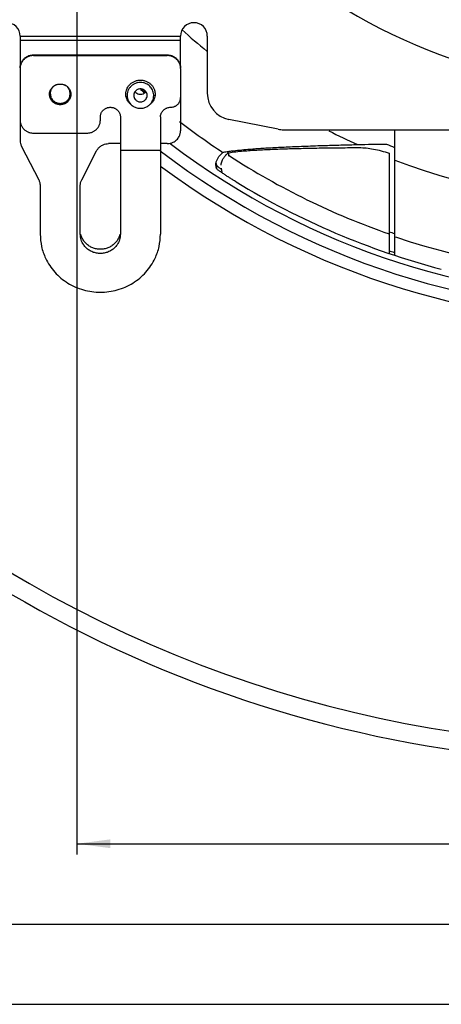
# Model space of a CAD drawing. Units: inches. Extents: x 0 to 839, y 0 to 594.
# Drawn here: x 85 to 117, y 241 to 314 of the extents above; entities that cross this region are included whole.
import ezdxf

# ---------------------------------------------------------------- set-up
doc = ezdxf.new("R2010")
doc.units = ezdxf.units.IN
doc.layers.add('1', color=7, linetype='Continuous')
doc.styles.add('CONVERTER_11', font='txt.shx', dxfattribs={"width": 0.72})
doc.dimstyles.new('ME10_DIM_14', dxfattribs={"dimtxt": 3, "dimasz": 2.5, "dimexe": 0.8, "dimexo": 0.5, "dimgap": 1, "dimtad": 1, "dimdec": 3, "dimdsep": 46, "dimtxsty": 'CONVERTER_11', "dimsah": 1, "dimcen": 0.09, "dimclrd": 2, "dimclre": 2, "dimclrt": 2, "dimadec": 0, "dimazin": 0, "dimtfac": 1, "dimtdec": 4, "dimtmove": 0, "dimatfit": 3, "dimfxl": 1, "dimtolj": 1, "dimtzin": 0, "dimarcsym": 0})
doc.dimstyles.new('ME10_DIM_15', dxfattribs={"dimtxt": 3, "dimasz": 2.5, "dimexe": 0.8, "dimexo": 0.5, "dimgap": 1, "dimtad": 1, "dimdec": 3, "dimdsep": 46, "dimtxsty": 'CONVERTER_11', "dimsah": 1, "dimcen": 0.09, "dimclrd": 2, "dimclre": 2, "dimclrt": 2, "dimadec": 0, "dimazin": 0, "dimtfac": 1, "dimtdec": 4, "dimtmove": 0, "dimatfit": 3, "dimfxl": 1, "dimtolj": 1, "dimtzin": 0, "dimarcsym": 0})
doc.dimstyles.new('ME10_DIM_16', dxfattribs={"dimtxt": 3, "dimasz": 2.5, "dimexe": 0.8, "dimexo": 0.5, "dimgap": 1, "dimtad": 1, "dimdec": 3, "dimdsep": 46, "dimtxsty": 'CONVERTER_11', "dimsah": 1, "dimcen": 0.09, "dimclrd": 2, "dimclre": 2, "dimclrt": 2, "dimadec": 0, "dimazin": 0, "dimtfac": 1, "dimtdec": 4, "dimtmove": 0, "dimatfit": 3, "dimfxl": 1, "dimtolj": 1, "dimtzin": 0, "dimarcsym": 0})

# ---------------------------------------------------------------- blocks, each defined once
blk = doc.blocks.new('*D9')
at = {"layer": '1', "color": 2, "linetype": 'Continuous'}
for p, q in [((89.535, 324.215), (89.535, 251.798)), ((173.035, 324.215), (173.035, 251.798)), ((89.535, 252.598), (173.035, 252.598))]:
    blk.add_line(p, q, dxfattribs=at)
at = {"layer": '1', "color": 2}
for points in [[(92.035, 252.927), (92.035, 252.269), (89.535, 252.598)], [(170.535, 252.269), (170.535, 252.927), (173.035, 252.598)]]:
    blk.add_solid(points, dxfattribs=at)
at = {"layer": '1', "color": 2, "insert": (127.485, 253.598), "char_height": 3, "attachment_point": 7, "rotation": 0.00014, "line_spacing_factor": 0.454545, "style": 'CONVERTER_11'}
blk.add_mtext('83.5', dxfattribs=at)
blk = doc.blocks.new('*D10')
at = {"layer": '1', "color": 2, "linetype": 'Continuous'}
for p, q in [((76.285, 313.915), (76.285, 245.798)), ((186.285, 313.915), (186.285, 245.798)), ((76.285, 246.598), (186.285, 246.598))]:
    blk.add_line(p, q, dxfattribs=at)
at = {"layer": '1', "color": 2}
for points in [[(78.785, 246.927), (78.785, 246.269), (76.285, 246.598)], [(183.785, 246.269), (183.785, 246.927), (186.285, 246.598)]]:
    blk.add_solid(points, dxfattribs=at)
at = {"layer": '1', "color": 2, "insert": (128.685, 247.598), "char_height": 3, "attachment_point": 7, "rotation": 0.00014, "line_spacing_factor": 0.454545, "style": 'CONVERTER_11'}
blk.add_mtext('110', dxfattribs=at)
blk = doc.blocks.new('*D11')
at = {"layer": '1', "color": 2, "linetype": 'Continuous'}
for p, q in [((65.285, 317.215), (65.285, 239.798)), ((197.285, 317.215), (197.285, 239.798)), ((65.285, 240.598), (197.285, 240.598))]:
    blk.add_line(p, q, dxfattribs=at)
at = {"layer": '1', "color": 2}
for points in [[(67.785, 240.927), (67.785, 240.269), (65.285, 240.598)], [(194.785, 240.269), (194.785, 240.927), (197.285, 240.598)]]:
    blk.add_solid(points, dxfattribs=at)
at = {"layer": '1', "color": 2, "insert": (128.285, 241.598), "char_height": 3, "attachment_point": 7, "rotation": 0.00014, "line_spacing_factor": 0.454545, "style": 'CONVERTER_11'}
blk.add_mtext('132', dxfattribs=at)
blk = doc.blocks.new('TOP__1', base_point=(1117.3485, 1690.0521))
at = {"color": 7, "linetype": 'Continuous'}
for p, q in [((85.2852, 312.9651), (85.2852, 310.5933)), ((97.2852, 310.5933), (97.2852, 312.9651)), ((99.2852, 312.9651), (99.2852, 308.6962)), ((86.2852, 311.5592), (96.2852, 311.5592)), ((86.2852, 311.5075), (96.2852, 311.5075)), ((85.2852, 310.5415), (85.2852, 305.1552)), ((97.2852, 310.5415), (97.2852, 305.8931)), ((91.2852, 306.6778), (91.2852, 306.9193)), ((92.7852, 306.9193), (92.7852, 298.1657)), ((95.7852, 306.9193), (95.7852, 298.1657)), ((104.593, 306.0031), (100.8971, 306.7342)), ((86.2852, 305.7119), (90.2852, 305.7119)), ((104.9811, 305.9651), (205.6916, 305.9651)), ((113.2852, 305.9651), (113.2852, 296.5971)), ((85.3908, 304.7232), (86.6796, 302.2333)), ((92.7852, 304.9271), (91.9032, 304.9271)), ((96.2852, 304.9271), (95.7852, 304.9271)), ((89.8908, 302.2333), (91.0088, 304.3932)), ((92.7852, 304.4393), (95.7852, 304.4393)), ((100.8591, 304.0126), (100.8567, 304.0097)), ((100.8591, 304.2513), (100.8591, 304.0126)), ((112.8852, 304.2184), (112.8852, 296.7311)), ((99.9761, 303.0591), (99.923, 303.3493)), ((113.2852, 303.4651), (113.3184, 303.4651)), ((100.323, 303.0882), (100.376, 302.8007)), ((86.7852, 301.8013), (86.7852, 298.1657)), ((89.7852, 298.1657), (89.7852, 301.8013))]:
    blk.add_line(p, q, dxfattribs=at)
at = {"color": 9, "linetype": 'Continuous'}
for p, q in [((85.2852, 312.9651), (97.2852, 312.9651)), ((85.2852, 312.6546), (97.2852, 312.6546)), ((86.2852, 311.5075), (86.2852, 311.5592)), ((96.2852, 311.5592), (96.2852, 311.5075)), ((99.9761, 303.2984), (99.9761, 303.0591))]:
    blk.add_line(p, q, dxfattribs=at)
for radius, start, end in [(42, -157.47537, -172.52463), (50.5683, -132.073626, -129.306269), (55.9561, -131.375819, -130.976437), (55.9041, -131.310892, -130.977915), (55.9561, -127.504736, -123.436218), (59.4719, -126.656131, -49.18986), (50.5683, -116.945324, -114.249648), (55.9041, -122.871633, -109.216284), (50.5683, -110.814193, -69.148058), (55.9561, -108.676765, -71.2354)]:
    blk.add_arc((131.2852, 350.9651), radius, start, end, dxfattribs=at)
at = {"color": 7, "linetype": 'Continuous'}
for centre, radius, start, end in [((131.2852, 350.9651), 37, -156.451378, -173.548622), ((131.2852, 350.9651), 92.3682, 167.421227, -90), ((131.2852, 350.9651), 91, 167.587489, -34.587489), ((84.2852, 312.9651), 1, 0, 180), ((98.2852, 312.9651), 1, 0, 180), ((101.2852, 308.6962), 2, 180, -101.1888), ((131.2852, 350.9651), 58.5783, -127.320681, -50.207679), ((131.2852, 350.9651), 57.7, -127.075953, -51.256682), ((104.9811, 307.9651), 2, -101.1888, -90), ((131.2852, 350.9651), 49.6932, -111.98754, -111.236738), ((131.2852, 350.9651), 55.7439, -123.211173, -123.06016), ((131.2852, 350.9651), 57.2866, -121.393095, -104.661825), ((131.2852, 350.9651), 55.7439, -109.273694, -108.83872), ((131.2852, 350.9651), 57.0864, -108.821608, -108.394589)]:
    blk.add_arc(centre, radius, start, end, dxfattribs=at)
for points, knots in [([(85.2852, 310.5933), (85.2872, 310.6404), (85.2914, 310.7345), (85.321, 310.8579), (85.3593, 310.9625), (85.4018, 311.0492), (85.4526, 311.1311), (85.5112, 311.2073), (85.5769, 311.2774), (85.6496, 311.341), (85.7284, 311.3975), (85.8132, 311.4466), (85.9028, 311.4876), (86.0114, 311.5246), (86.1391, 311.5533), (86.2365, 311.5572), (86.2852, 311.5592)], [0, 0, 0, 0, 0.141166, 0.2819277, 0.3785503, 0.4751135, 0.5710585, 0.6669994, 0.7630242, 0.8590424, 0.9562489, 1.0534485, 1.1524533, 1.2515027, 1.3971884, 1.5432375, 1.5432375, 1.5432375, 1.5432375]), ([(86.2852, 311.5075), (86.2365, 311.5055), (86.1391, 311.5015), (86.0114, 311.4729), (85.9028, 311.4358), (85.8132, 311.3948), (85.7284, 311.3458), (85.6496, 311.2892), (85.5769, 311.2256), (85.5112, 311.1555), (85.4526, 311.0793), (85.4018, 310.9975), (85.3593, 310.9108), (85.3239, 310.8141), (85.2971, 310.708), (85.2901, 310.6313), (85.2866, 310.593)], [0, 0, 0, 0, 0.1460491, 0.2917349, 0.3907842, 0.489789, 0.5869887, 0.6841952, 0.7802134, 0.8762376, 0.9721791, 1.0681276, 1.1646871, 1.2612875, 1.3765638, 1.4918739, 1.4918739, 1.4918739, 1.4918739]), ([(96.2852, 311.5592), (96.3339, 311.5572), (96.4312, 311.5533), (96.559, 311.5246), (96.6676, 311.4876), (96.7572, 311.4466), (96.842, 311.3975), (96.9208, 311.341), (96.9934, 311.2774), (97.0592, 311.2073), (97.1178, 311.1311), (97.1686, 311.0492), (97.2111, 310.9625), (97.2494, 310.8579), (97.279, 310.7345), (97.2831, 310.6404), (97.2852, 310.5933)], [0, 0, 0, 0, 0.1460491, 0.2917349, 0.3907842, 0.489789, 0.5869887, 0.6841951, 0.7802134, 0.8762382, 0.9721791, 1.068124, 1.1646872, 1.2613098, 1.4020716, 1.5432375, 1.5432375, 1.5432375, 1.5432375]), ([(97.2838, 310.593), (97.2803, 310.6313), (97.2733, 310.708), (97.2464, 310.8141), (97.2111, 310.9108), (97.1686, 310.9975), (97.1178, 311.0793), (97.0592, 311.1555), (96.9934, 311.2256), (96.9208, 311.2892), (96.842, 311.3458), (96.7572, 311.3948), (96.6676, 311.4358), (96.559, 311.4729), (96.4312, 311.5015), (96.3339, 311.5055), (96.2852, 311.5075)], [0, 0, 0, 0, 0.1153101, 0.2305864, 0.3271868, 0.4237463, 0.5196948, 0.6156362, 0.7116605, 0.8076787, 0.9048852, 1.0020849, 1.1010896, 1.200139, 1.3458247, 1.4918739, 1.4918739, 1.4918739, 1.4918739]), ([(87.5644, 308.945), (87.586, 308.9833), (87.6291, 309.0599), (87.7078, 309.148), (87.7856, 309.2153), (87.859, 309.2655), (87.9376, 309.3075), (88.0207, 309.3406), (88.107, 309.3647), (88.1955, 309.3792), (88.2852, 309.384), (88.3749, 309.3792), (88.4634, 309.3647), (88.5497, 309.3406), (88.6328, 309.3075), (88.7113, 309.2655), (88.7848, 309.2153), (88.8626, 309.148), (88.9413, 309.0599), (88.9844, 308.9833), (89.006, 308.945)], [0, 0, 0, 0, 0.1317724, 0.2630145, 0.3516127, 0.440145, 0.5292522, 0.6183623, 0.7078872, 0.7974071, 0.8870727, 0.9767383, 1.0662582, 1.1557831, 1.2448932, 1.3340004, 1.4225327, 1.5111309, 1.642373, 1.7741454, 1.7741454, 1.7741454, 1.7741454]), ([(87.9822, 309.3241), (87.8987, 309.2787), (87.7315, 309.1879), (87.6387, 309.0218), (87.5923, 308.9387)], [0, 0, 0, 0, 0.27894671, 0.55836671, 0.55836671, 0.55836671, 0.55836671]), ([(88.9781, 308.9387), (88.9317, 309.0218), (88.8388, 309.1879), (88.6717, 309.2787), (88.5882, 309.3241)], [0, 0, 0, 0, 0.27942, 0.55836671, 0.55836671, 0.55836671, 0.55836671]), ([(93.2092, 308.8306), (93.2238, 308.8847), (93.253, 308.9928), (93.321, 309.1269), (93.3938, 309.2357), (93.4666, 309.3223), (93.5481, 309.401), (93.6379, 309.4711), (93.7345, 309.5317), (93.8373, 309.5822), (93.9449, 309.6221), (94.0563, 309.6509), (94.1701, 309.6683), (94.2852, 309.6741), (94.4003, 309.6683), (94.5141, 309.6509), (94.6255, 309.6221), (94.733, 309.5822), (94.8359, 309.5317), (94.9325, 309.4711), (95.0222, 309.401), (95.1038, 309.3223), (95.1765, 309.2357), (95.2393, 309.1423), (95.2918, 309.043), (95.3281, 308.9513), (95.3528, 308.8699), (95.3625, 308.8233), (95.3674, 308.8)], [0, 0, 0, 0, 0.1678713, 0.3351368, 0.4478207, 0.5604306, 0.6738146, 0.7872003, 0.9013495, 1.0154895, 1.130219, 1.2449438, 1.3599904, 1.4750351, 1.5900799, 1.7051264, 1.8198512, 1.934581, 2.0487207, 2.162868, 2.2762557, 2.3896524, 2.5022493, 2.6148548, 2.7267601, 2.8386746, 2.9101839, 2.9814965, 2.9814965, 2.9814965, 2.9814965]), ([(95.1862, 308.9511), (95.1264, 309.0455), (95.0078, 309.2328), (94.7541, 309.3977), (94.5092, 309.4821), (94.2851, 309.5057), (94.0615, 309.482), (93.8494, 309.4098), (93.6575, 309.295), (93.5035, 309.1444), (93.385, 308.9725), (93.3416, 308.8464), (93.32, 308.7836)], [0, 0, 0, 0, 0.3318458, 0.6584883, 0.8823062, 1.1055129, 1.3285473, 1.5517087, 1.7725123, 1.9936118, 2.1935619, 2.3920671, 2.3920671, 2.3920671, 2.3920671]), ([(89.0852, 308.6097), (89.083, 308.5662), (89.0786, 308.4793), (89.0472, 308.3669), (89.0074, 308.2734), (88.9637, 308.1974), (88.9117, 308.1266), (88.8517, 308.0618), (88.7847, 308.004), (88.7114, 307.9538), (88.6328, 307.9119), (88.5497, 307.8787), (88.4634, 307.8547), (88.3749, 307.8402), (88.2852, 307.8353), (88.1955, 307.8402), (88.107, 307.8547), (88.0207, 307.8787), (87.9376, 307.9119), (87.859, 307.9538), (87.7856, 308.004), (87.7187, 308.0618), (87.6586, 308.1266), (87.6066, 308.1974), (87.563, 308.2734), (87.5232, 308.3669), (87.4918, 308.4793), (87.4874, 308.5662), (87.4852, 308.6097)], [0, 0, 0, 0, 0.1303499, 0.2601526, 0.3474927, 0.434768, 0.5226271, 0.6104866, 0.6990175, 0.7875386, 0.8766568, 0.9657686, 1.0552918, 1.1448114, 1.2344773, 1.3241432, 1.4136628, 1.503186, 1.5922978, 1.681416, 1.7699371, 1.858468, 1.9463275, 2.0341866, 2.1214619, 2.208802, 2.3386047, 2.4689546, 2.4689546, 2.4689546, 2.4689546]), ([(87.4856, 308.6356), (87.4905, 308.6893), (87.5001, 308.7966), (87.543, 308.8955), (87.5644, 308.945)], [0, 0, 0, 0, 0.16035774, 0.32101707, 0.32101707, 0.32101707, 0.32101707]), ([(89.0651, 308.4895), (89.0529, 308.4475), (89.0286, 308.3636), (88.9721, 308.2608), (88.9118, 308.1783), (88.8517, 308.1136), (88.7847, 308.0558), (88.7114, 308.0056), (88.6328, 307.9636), (88.5497, 307.9305), (88.4634, 307.9064), (88.3749, 307.892), (88.2852, 307.8871), (88.1955, 307.892), (88.107, 307.9064), (88.0207, 307.9305), (87.9376, 307.9636), (87.859, 308.0056), (87.7857, 308.0558), (87.7187, 308.1136), (87.6586, 308.1783), (87.5983, 308.2608), (87.5418, 308.3636), (87.5174, 308.4475), (87.5053, 308.4895)], [0, 0, 0, 0, 0.1309115, 0.2612818, 0.3492213, 0.4370941, 0.5256122, 0.6141312, 0.7032513, 0.7923635, 0.8818864, 0.9714059, 1.0610719, 1.1507378, 1.2402574, 1.3297803, 1.4188925, 1.5080125, 1.5965316, 1.6850497, 1.7729225, 1.860862, 1.9912323, 2.1221438, 2.1221438, 2.1221438, 2.1221438]), ([(87.5923, 308.3842), (87.6268, 308.32), (87.6956, 308.1925), (87.8465, 308.0659), (87.9968, 307.9874), (88.1385, 307.9464), (88.2852, 307.9323), (88.4319, 307.9464), (88.5736, 307.9874), (88.7239, 308.0659), (88.8748, 308.1925), (88.9435, 308.32), (88.9781, 308.3842)], [0, 0, 0, 0, 0.2170084, 0.4313655, 0.5778566, 0.724021, 0.8707676, 1.0175143, 1.1636787, 1.3101698, 1.5245269, 1.7415353, 1.7415353, 1.7415353, 1.7415353]), ([(89.006, 308.945), (89.0274, 308.8955), (89.0703, 308.7966), (89.0799, 308.6893), (89.0847, 308.6356)], [0, 0, 0, 0, 0.16065933, 0.32101707, 0.32101707, 0.32101707, 0.32101707]), ([(93.6269, 307.8102), (93.5988, 307.8317), (93.5426, 307.8747), (93.4652, 307.9507), (93.3938, 308.0354), (93.321, 308.1443), (93.253, 308.2783), (93.2238, 308.3864), (93.2092, 308.4405)], [0, 0, 0, 0, 0.10601161, 0.21217475, 0.32480341, 0.43749041, 0.60475232, 0.77262424, 0.77262424, 0.77262424, 0.77262424]), ([(93.2852, 308.532), (93.3019, 308.3923), (93.3351, 308.1135), (93.5278, 307.9093), (93.6239, 307.8074)], [0, 0, 0, 0, 0.41047764, 0.81899968, 0.81899968, 0.81899968, 0.81899968]), ([(94.7852, 308.532), (94.7796, 308.587), (94.7684, 308.6959), (94.6907, 308.8239), (94.5991, 308.9134), (94.5031, 308.971), (94.397, 309.007), (94.2852, 309.0188), (94.1734, 309.007), (94.0673, 308.971), (93.9713, 308.9134), (93.8797, 308.8239), (93.802, 308.6959), (93.7908, 308.587), (93.7852, 308.532)], [0, 0, 0, 0, 0.1639142, 0.3250828, 0.435873, 0.546308, 0.6578644, 0.7694185, 0.8809725, 0.992529, 1.1029639, 1.2137541, 1.3749227, 1.5388369, 1.5388369, 1.5388369, 1.5388369]), ([(93.7852, 308.532), (93.7908, 308.4771), (93.802, 308.3681), (93.8797, 308.2402), (93.9713, 308.1506), (94.0673, 308.093), (94.1734, 308.057), (94.2852, 308.0453), (94.397, 308.057), (94.5031, 308.093), (94.5991, 308.1506), (94.6907, 308.2402), (94.7684, 308.3681), (94.7796, 308.4771), (94.7852, 308.532)], [0, 0, 0, 0, 0.1639142, 0.3250828, 0.435873, 0.546308, 0.6578644, 0.7694185, 0.8809725, 0.992529, 1.102964, 1.2137541, 1.3749227, 1.5388369, 1.5388369, 1.5388369, 1.5388369]), ([(93.8871, 308.8092), (93.9268, 308.7673), (94.0068, 308.6829), (94.1179, 308.6481), (94.1739, 308.6306)], [0, 0, 0, 0, 0.16998317, 0.34288995, 0.34288995, 0.34288995, 0.34288995]), ([(94.3965, 308.6306), (94.4525, 308.6481), (94.5635, 308.6829), (94.6436, 308.7673), (94.6832, 308.8092)], [0, 0, 0, 0, 0.17290678, 0.34288995, 0.34288995, 0.34288995, 0.34288995]), ([(95.3612, 308.4405), (95.3465, 308.3864), (95.3174, 308.2783), (95.2494, 308.1443), (95.1766, 308.0354), (95.1052, 307.9507), (95.0278, 307.8747), (94.9716, 307.8317), (94.9435, 307.8102)], [0, 0, 0, 0, 0.16787191, 0.33513382, 0.44782083, 0.56044949, 0.66661262, 0.77262424, 0.77262424, 0.77262424, 0.77262424]), ([(94.9465, 307.8074), (95.0426, 307.9093), (95.2353, 308.1135), (95.2685, 308.3923), (95.2852, 308.532)], [0, 0, 0, 0, 0.40852204, 0.81899968, 0.81899968, 0.81899968, 0.81899968]), ([(96.5352, 307.6437), (96.5771, 307.6457), (96.6608, 307.6496), (96.7698, 307.6778), (96.861, 307.7139), (96.9351, 307.7535), (97.0039, 307.8007), (97.0664, 307.8547), (97.1224, 307.9151), (97.1712, 307.9814), (97.2124, 308.0531), (97.2498, 308.1411), (97.2791, 308.2465), (97.2832, 308.3276), (97.2852, 308.3682)], [0, 0, 0, 0, 0.1256448, 0.2508603, 0.3352719, 0.4196389, 0.5022841, 0.5849345, 0.6669392, 0.7489534, 0.8315311, 0.9141735, 1.0354319, 1.1571718, 1.1571718, 1.1571718, 1.1571718]), ([(91.2871, 306.9707), (91.2907, 307.0026), (91.298, 307.0665), (91.3241, 307.1547), (91.3581, 307.2346), (91.3991, 307.3058), (91.4478, 307.3722), (91.5041, 307.4329), (91.5669, 307.4871), (91.6357, 307.5342), (91.7094, 307.5735), (91.7872, 307.6046), (91.8681, 307.6271), (91.9511, 307.6407), (92.0352, 307.6453), (92.1192, 307.6407), (92.2023, 307.6271), (92.2832, 307.6046), (92.361, 307.5735), (92.4347, 307.5342), (92.5035, 307.4871), (92.5663, 307.4329), (92.6226, 307.3722), (92.6713, 307.3059), (92.7123, 307.2345), (92.7496, 307.1469), (92.779, 307.0415), (92.7831, 306.9601), (92.7852, 306.9193)], [0, 0, 0, 0, 0.096346, 0.1926633, 0.2745167, 0.3563327, 0.4387051, 0.5210741, 0.6040711, 0.6870595, 0.7706079, 0.8541503, 0.9380783, 1.0220029, 1.1060647, 1.1901265, 1.2740511, 1.357979, 1.4415214, 1.5250697, 1.6080583, 1.6910559, 1.7734243, 1.8557922, 1.9376127, 2.0194941, 2.1411841, 2.2633871, 2.2633871, 2.2633871, 2.2633871]), ([(93.6239, 307.8074), (93.6397, 307.7944), (93.6712, 307.7684), (93.705, 307.7455), (93.7219, 307.734)], [0, 0, 0, 0, 0.06122649, 0.1224773, 0.1224773, 0.1224773, 0.1224773]), ([(93.7646, 307.7074), (93.8467, 307.6672), (94.0107, 307.5868), (94.2852, 307.5566), (94.5597, 307.5868), (94.7237, 307.6672), (94.8058, 307.7074)], [0, 0, 0, 0, 0.2721981, 0.5441707, 0.8161432, 1.0883413, 1.0883413, 1.0883413, 1.0883413]), ([(94.8485, 307.734), (94.8654, 307.7455), (94.8992, 307.7684), (94.9307, 307.7944), (94.9465, 307.8074)], [0, 0, 0, 0, 0.0612508, 0.1224773, 0.1224773, 0.1224773, 0.1224773]), ([(95.7852, 306.9193), (95.7873, 306.9601), (95.7914, 307.0415), (95.8208, 307.1469), (95.8581, 307.2345), (95.8991, 307.3059), (95.9478, 307.3722), (96.0041, 307.4329), (96.0669, 307.4871), (96.1357, 307.5342), (96.2094, 307.5736), (96.3002, 307.6096), (96.4091, 307.6379), (96.4931, 307.6418), (96.5352, 307.6437)], [0, 0, 0, 0, 0.122203, 0.2438931, 0.3257744, 0.4075948, 0.4899629, 0.5723325, 0.6553288, 0.7383085, 0.8218662, 0.9054655, 1.0310879, 1.1571685, 1.1571685, 1.1571685, 1.1571685]), ([(85.2852, 306.6778), (85.2872, 306.6307), (85.2914, 306.5367), (85.321, 306.4132), (85.3593, 306.3086), (85.4018, 306.2219), (85.4526, 306.14), (85.5112, 306.0638), (85.5769, 305.9937), (85.6496, 305.9301), (85.7284, 305.8736), (85.8132, 305.8245), (85.9028, 305.7835), (86.0114, 305.7465), (86.1391, 305.7178), (86.2365, 305.7139), (86.2852, 305.7119)], [0, 0, 0, 0, 0.141166, 0.2819277, 0.3785503, 0.4751135, 0.5710585, 0.6669994, 0.7630242, 0.8590424, 0.9562489, 1.0534485, 1.1524533, 1.2515027, 1.3971884, 1.5432375, 1.5432375, 1.5432375, 1.5432375]), ([(90.2852, 305.7119), (90.3339, 305.7139), (90.4312, 305.7178), (90.559, 305.7465), (90.6676, 305.7835), (90.7572, 305.8245), (90.842, 305.8736), (90.9208, 305.9301), (90.9934, 305.9937), (91.0592, 306.0638), (91.1178, 306.14), (91.1686, 306.2219), (91.2111, 306.3086), (91.2494, 306.4132), (91.279, 306.5367), (91.2831, 306.6307), (91.2852, 306.6778)], [0, 0, 0, 0, 0.1460491, 0.2917349, 0.3907842, 0.489789, 0.5869887, 0.6841951, 0.7802134, 0.8762382, 0.9721791, 1.068124, 1.1646872, 1.2613098, 1.4020716, 1.5432375, 1.5432375, 1.5432375, 1.5432375]), ([(96.2852, 304.9271), (96.3639, 304.9323), (96.5207, 304.9425), (96.7184, 305.0162), (96.8751, 305.108), (96.9946, 305.2068), (97.0972, 305.3223), (97.1922, 305.4731), (97.269, 305.6644), (97.2798, 305.8166), (97.2852, 305.8931)], [0, 0, 0, 0, 0.2354981, 0.469318, 0.6243452, 0.7792101, 0.9323459, 1.0857423, 1.31258, 1.5413112, 1.5413112, 1.5413112, 1.5413112]), ([(85.2852, 305.1552), (85.2898, 305.08), (85.2991, 304.9297), (85.3602, 304.792), (85.3908, 304.7232)], [0, 0, 0, 0, 0.22394387, 0.44788367, 0.44788367, 0.44788367, 0.44788367]), ([(91.0088, 304.3932), (91.0439, 304.4517), (91.1138, 304.5684), (91.246, 304.695), (91.3763, 304.786), (91.5194, 304.8579), (91.6957, 304.9152), (91.8339, 304.9232), (91.9032, 304.9271)], [0, 0, 0, 0, 0.2038984, 0.4065059, 0.5431111, 0.6796763, 0.885994, 1.0935187, 1.0935187, 1.0935187, 1.0935187]), ([(101.0854, 304.3781), (101.2915, 304.4023), (101.7036, 304.4508), (102.2773, 304.5027), (102.8053, 304.5436), (103.2985, 304.5776), (103.803, 304.6087), (104.3402, 304.639), (104.8992, 304.6676), (105.5097, 304.6963), (106.1502, 304.7236), (106.8405, 304.7505), (107.5505, 304.7756), (108.4096, 304.8033), (109.3981, 304.8319), (110.1435, 304.8498), (110.5161, 304.8588)], [0, 0, 0, 0, 0.6224522, 1.244865, 1.7280374, 2.2111924, 2.7277632, 3.2443323, 3.8255614, 4.4067896, 5.0778735, 5.7489565, 6.4791203, 7.2092836, 8.327592, 9.4459023, 9.4459023, 9.4459023, 9.4459023]), ([(110.5161, 304.8588), (110.8767, 304.8663), (111.5979, 304.8813), (112.3191, 304.8846), (112.6798, 304.8863)], [0, 0, 0, 0, 1.0819375, 2.1638785, 2.1638785, 2.1638785, 2.1638785]), ([(99.9549, 303.5749), (100.0115, 303.7086), (100.1254, 303.9775), (100.3433, 304.172), (100.4529, 304.2698)], [0, 0, 0, 0, 0.42979531, 0.86449556, 0.86449556, 0.86449556, 0.86449556]), ([(100.3238, 303.327), (100.3267, 303.3823), (100.3325, 303.4934), (100.3965, 303.6803), (100.5033, 303.8807), (100.6156, 304.0088), (100.6716, 304.0725)], [0, 0, 0, 0, 0.16539306, 0.33206915, 0.58775235, 0.8415286, 0.8415286, 0.8415286, 0.8415286]), ([(100.4529, 304.2698), (100.463, 304.2748), (100.4831, 304.2848), (100.5053, 304.2884), (100.5164, 304.2902)], [0, 0, 0, 0, 0.033421579, 0.067041969, 0.067041969, 0.067041969, 0.067041969]), ([(100.9428, 304.0119), (100.9288, 304.0102), (100.9009, 304.0069), (100.873, 304.0107), (100.8591, 304.0126)], [0, 0, 0, 0, 0.041987918, 0.083968375, 0.083968375, 0.083968375, 0.083968375]), ([(100.8758, 304.2463), (101.0589, 304.2733), (101.4251, 304.3272), (101.9626, 304.3792), (102.4858, 304.4183), (103.014, 304.4521), (103.5624, 304.4811), (104.1324, 304.5065), (104.704, 304.528), (105.2818, 304.5471), (105.8645, 304.5637), (106.4848, 304.5789), (107.138, 304.5924), (108.0651, 304.6083), (109.2336, 304.6234), (110.1734, 304.6287), (110.6433, 304.6314)], [0, 0, 0, 0, 0.5551321, 1.1101606, 1.619624, 2.1290152, 2.6980671, 3.2671216, 3.8405793, 4.4140308, 5.0017005, 5.5893701, 6.2754608, 6.9615516, 8.3712733, 9.7810046, 9.7810046, 9.7810046, 9.7810046]), ([(110.6433, 304.6314), (110.8209, 304.6252), (111.1758, 304.6129), (111.7287, 304.525), (112.2997, 304.3958), (112.69, 304.2776), (112.8852, 304.2184)], [0, 0, 0, 0, 0.5326133, 1.0645028, 1.6762044, 2.2877916, 2.2877916, 2.2877916, 2.2877916]), ([(100.1512, 302.912), (100.1196, 302.9337), (100.0564, 302.977), (100.0029, 303.0318), (99.9761, 303.0591)], [0, 0, 0, 0, 0.11473994, 0.2291118, 0.2291118, 0.2291118, 0.2291118]), ([(101.4442, 302.0645), (101.3687, 302.1109), (101.2175, 302.2037), (100.9969, 302.3427), (100.7819, 302.4808), (100.6428, 302.5729), (100.5732, 302.6189)], [0, 0, 0, 0, 0.266026, 0.5320503, 0.7823007, 1.0325547, 1.0325547, 1.0325547, 1.0325547]), ([(89.7852, 301.8013), (89.7898, 301.8765), (89.7991, 302.0268), (89.8602, 302.1645), (89.8908, 302.2333)], [0, 0, 0, 0, 0.22392818, 0.44788379, 0.44788379, 0.44788379, 0.44788379]), ([(86.7852, 298.1657), (86.8053, 297.8535), (86.8453, 297.2314), (87.131, 296.4407), (87.4877, 295.805), (87.8758, 295.3067), (88.3309, 294.8671), (88.8474, 294.495), (89.4118, 294.1971), (90.0153, 293.9807), (90.6436, 293.8483), (91.2852, 293.8046), (91.9268, 293.8483), (92.5551, 293.9807), (93.1586, 294.1971), (93.723, 294.495), (94.2395, 294.8671), (94.6946, 295.3067), (95.0827, 295.805), (95.4394, 296.4407), (95.725, 297.2314), (95.7651, 297.8535), (95.7852, 298.1657)], [0, 0, 0, 0, 0.9344401, 1.8625233, 2.4902184, 3.1171305, 3.7497413, 4.3823246, 5.0203533, 5.6582757, 6.2993895, 6.9404711, 7.5815526, 8.2226664, 8.8605889, 9.4986175, 10.1312008, 10.7638116, 11.3907237, 12.0184188, 12.946502, 13.8809421, 13.8809421, 13.8809421, 13.8809421]), ([(92.7852, 298.1657), (92.7724, 298.0219), (92.7469, 297.7362), (92.5676, 297.3897), (92.3517, 297.133), (92.1217, 296.9522), (91.8615, 296.8177), (91.5787, 296.7357), (91.2852, 296.7073), (90.9917, 296.7357), (90.7089, 296.8177), (90.4487, 296.9522), (90.2187, 297.133), (90.0028, 297.3897), (89.8235, 297.7362), (89.798, 298.0219), (89.7852, 298.1657)], [0, 0, 0, 0, 0.4295312, 0.8535433, 1.143328, 1.4324014, 1.7246414, 2.0168496, 2.3104512, 2.6040528, 2.8962609, 3.1885009, 3.4775744, 3.767359, 4.1913712, 4.6209023, 4.6209023, 4.6209023, 4.6209023]), ([(92.7515, 298.1721), (92.7267, 298.0838), (92.6771, 297.9067), (92.5357, 297.6623), (92.3515, 297.4434), (92.1217, 297.2629), (91.8616, 297.1283), (91.5787, 297.0463), (91.2852, 297.0179), (90.9917, 297.0463), (90.7088, 297.1283), (90.4487, 297.2629), (90.2188, 297.4434), (90.0346, 297.6623), (89.8933, 297.9067), (89.8437, 298.0838), (89.8189, 298.1721)], [0, 0, 0, 0, 0.2743001, 0.5498836, 0.8392072, 1.1282105, 1.4205118, 1.7127282, 2.0063234, 2.2999186, 2.5921351, 2.8844364, 3.1734396, 3.4627633, 3.7383468, 4.0126469, 4.0126469, 4.0126469, 4.0126469])]:
    blk.add_open_spline(points, degree=3, knots=knots, dxfattribs=at)
for points in [[(85.2866, 310.593), (85.2864, 310.5844), (85.2859, 310.5673), (85.2854, 310.5501), (85.2852, 310.5415)], [(97.2852, 310.5415), (97.285, 310.5501), (97.2845, 310.5673), (97.284, 310.5844), (97.2838, 310.593)], [(87.4852, 308.6097), (87.4853, 308.614), (87.4854, 308.6227), (87.4856, 308.6313), (87.4856, 308.6356)], [(87.5053, 308.4895), (87.5022, 308.5096), (87.4961, 308.5498), (87.49, 308.59), (87.487, 308.6101)], [(87.5546, 308.9538), (87.5513, 308.9267), (87.5449, 308.8723), (87.5384, 308.818), (87.5352, 308.7908)], [(87.5469, 308.7881), (87.5449, 308.767), (87.541, 308.7248), (87.5371, 308.6826), (87.5352, 308.6614)], [(87.5352, 308.6614), (87.5447, 308.6152), (87.5637, 308.5228), (87.5828, 308.4304), (87.5923, 308.3842)], [(87.5923, 308.9387), (87.5847, 308.9136), (87.5696, 308.8634), (87.5544, 308.8132), (87.5469, 308.7881)], [(89.0352, 308.6614), (89.0257, 308.7076), (89.0066, 308.8001), (88.9876, 308.8925), (88.9781, 308.9387)], [(88.9781, 308.3842), (88.9876, 308.4304), (89.0066, 308.5228), (89.0257, 308.6152), (89.0352, 308.6614)], [(89.0834, 308.6101), (89.0804, 308.59), (89.0743, 308.5498), (89.0682, 308.5096), (89.0651, 308.4895)], [(89.0847, 308.6356), (89.0848, 308.6313), (89.085, 308.6227), (89.0851, 308.614), (89.0852, 308.6097)], [(93.1852, 308.6097), (93.1852, 308.614), (93.1854, 308.6226), (93.1855, 308.6313), (93.1855, 308.6356)], [(93.2092, 308.3888), (93.2052, 308.4256), (93.1972, 308.4992), (93.1892, 308.5729), (93.1852, 308.6097)], [(93.1855, 308.6356), (93.1895, 308.6681), (93.1974, 308.7331), (93.2053, 308.7981), (93.2092, 308.8306)], [(93.2092, 308.4405), (93.2054, 308.4688), (93.1979, 308.5253), (93.1903, 308.5818), (93.1865, 308.6101)], [(93.2867, 308.5838), (93.2864, 308.5752), (93.2859, 308.5579), (93.2854, 308.5407), (93.2852, 308.532)], [(93.32, 308.7836), (93.3145, 308.7503), (93.3033, 308.6837), (93.2922, 308.6171), (93.2867, 308.5838)], [(94.1739, 308.6306), (94.211, 308.6306), (94.2852, 308.6306), (94.3594, 308.6306), (94.3965, 308.6306)], [(95.2837, 308.5838), (95.2675, 308.645), (95.2349, 308.7675), (95.2024, 308.8899), (95.1862, 308.9511)], [(95.2852, 308.532), (95.2849, 308.5407), (95.2845, 308.5579), (95.284, 308.5752), (95.2837, 308.5838)], [(95.3839, 308.6101), (95.3801, 308.5818), (95.3725, 308.5253), (95.3649, 308.4688), (95.3612, 308.4405)], [(95.3852, 308.6097), (95.3812, 308.5729), (95.3732, 308.4992), (95.3652, 308.4256), (95.3612, 308.3888)], [(95.3674, 308.8), (95.3703, 308.7726), (95.3761, 308.7178), (95.382, 308.663), (95.3849, 308.6356)], [(95.3849, 308.6356), (95.3849, 308.6313), (95.385, 308.6226), (95.3851, 308.614), (95.3852, 308.6097)], [(93.7219, 307.734), (93.729, 307.7296), (93.7432, 307.7207), (93.7575, 307.7118), (93.7646, 307.7074)], [(94.8058, 307.7074), (94.8129, 307.7118), (94.8271, 307.7207), (94.8414, 307.7296), (94.8485, 307.734)], [(91.2852, 306.9193), (91.2855, 306.9279), (91.2861, 306.945), (91.2868, 306.9621), (91.2871, 306.9707)], [(100.5164, 304.2902), (100.5711, 304.2994), (100.6805, 304.3178), (100.7899, 304.3362), (100.8446, 304.3454)], [(100.6716, 304.0725), (100.6783, 304.0795), (100.6918, 304.0935), (100.7052, 304.1075), (100.712, 304.1145)], [(100.712, 304.1145), (100.7365, 304.1373), (100.7855, 304.1829), (100.8346, 304.2285), (100.8591, 304.2513)], [(100.8446, 304.3454), (100.8472, 304.3458), (100.8524, 304.3465), (100.8576, 304.3473), (100.8602, 304.3477)], [(100.8591, 304.2513), (100.8619, 304.2504), (100.8675, 304.2488), (100.873, 304.2471), (100.8758, 304.2463)], [(100.8602, 304.3477), (100.8977, 304.3527), (100.9728, 304.3629), (101.0479, 304.373), (101.0854, 304.3781)], [(99.9238, 303.3493), (99.925, 303.368), (99.9274, 303.4055), (99.9298, 303.4429), (99.931, 303.4616)], [(99.9305, 303.4869), (99.9351, 303.4649), (99.9441, 303.4208), (99.9532, 303.3768), (99.9577, 303.3548)], [(99.931, 303.4616), (99.935, 303.4805), (99.943, 303.5182), (99.9509, 303.556), (99.9549, 303.5749)], [(99.9577, 303.3548), (99.9608, 303.3454), (99.9669, 303.3266), (99.9731, 303.3078), (99.9761, 303.2984)], [(99.9761, 303.2984), (99.9847, 303.2898), (100.0019, 303.2725), (100.0191, 303.2552), (100.0277, 303.2465)], [(100.0277, 303.2465), (100.0491, 303.23), (100.0917, 303.197), (100.1344, 303.1639), (100.1557, 303.1474)], [(100.3378, 302.779), (100.3067, 302.8012), (100.2445, 302.8455), (100.1823, 302.8898), (100.1512, 302.912)], [(100.1557, 303.1474), (100.1873, 303.1248), (100.2504, 303.0797), (100.3135, 303.0346), (100.345, 303.012)], [(100.5732, 302.6189), (100.534, 302.6456), (100.4555, 302.6989), (100.377, 302.7523), (100.3378, 302.779)], [(86.6796, 302.2333), (86.6927, 302.1984), (86.719, 302.1286), (86.7452, 302.0587), (86.7583, 302.0238)], [(86.7583, 302.0238), (86.7628, 301.9867), (86.7718, 301.9126), (86.7807, 301.8384), (86.7852, 301.8013)]]:
    blk.add_open_spline(points, degree=3, dxfattribs=at)
at = {"layer": '1'}
for base, p1, p2, dimstyle, picture, middle in [((173.0352, 252.5979), (89.5352, 324.7151), (173.0352, 324.7151), 'ME10_DIM_14', '*D9', (131.2852, 254.8167)), ((65.2852, 240.5979), (197.2852, 317.7151), (65.2852, 317.7151), 'ME10_DIM_16', '*D11', (131.2852, 242.8167)), ((76.2852, 246.5979), (186.2852, 314.4151), (76.2852, 314.4151), 'ME10_DIM_15', '*D10', (131.2852, 248.8167))]:
    dim = blk.add_linear_dim(base=base, p1=p1, p2=p2, dimstyle=dimstyle, dxfattribs=at)
    dim.commit()
    dim.dimension.update_dxf_attribs({"geometry": picture, "text_midpoint": middle, "text_rotation": 0.000139})
blk = doc.blocks.new('TOP__2', base_point=(775.8692, 593.4912))
blk.add_blockref('TOP__1', (1117.3485, 1690.0521))

msp = doc.modelspace()

# ---------------------------------------------------------------- block references
msp.add_blockref('TOP__2', (775.869, 593.491))

doc.saveas('drawing.dxf')
